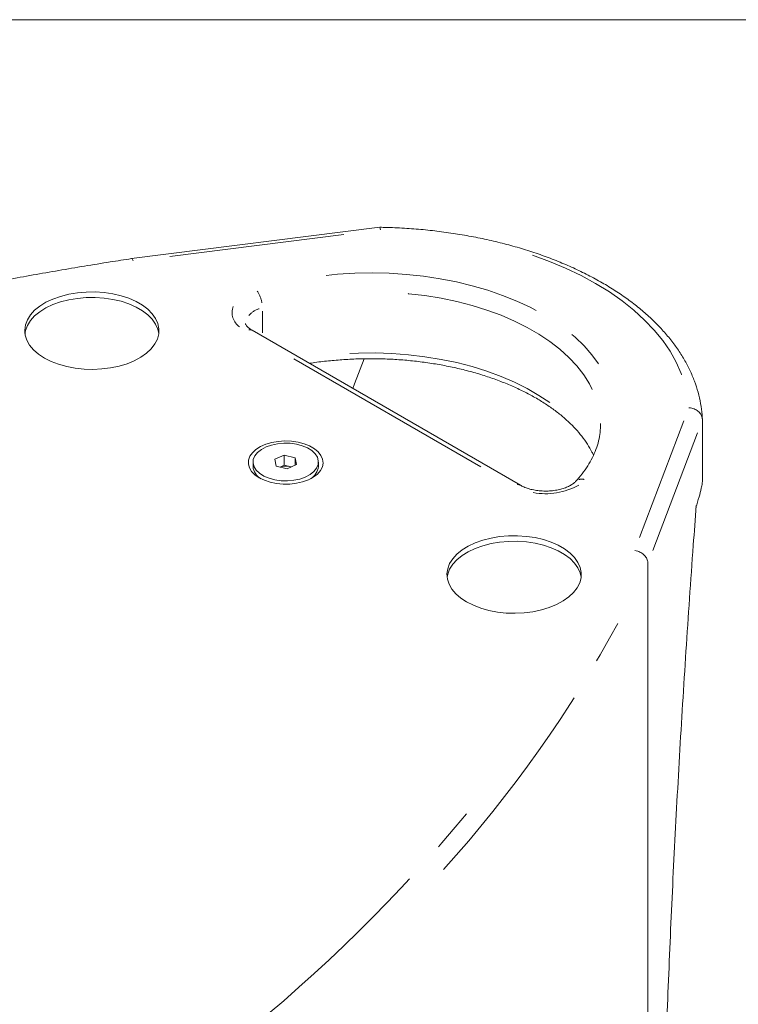
# Model space of a CAD drawing. Units: millimetres. Extents: x 11 to 403, y 11 to 287.
# Drawn here: x 338 to 359, y 117 to 146 of the extents above; entities that cross this region are included whole.
import ezdxf

# ---------------------------------------------------------------- set-up
doc = ezdxf.new("R2010")
doc.units = ezdxf.units.MM
doc.linetypes.add('PHANTOM', pattern=[12.7, 6.35, -1.27, 1.27, -1.27, 1.27, -1.27])
doc.layers.add('CAJETIN_Y_MARGENES', color=7, linetype='Continuous')

msp = doc.modelspace()

# ---------------------------------------------------------------- linework, layer by layer
at = {"color": 7, "linetype": 'Continuous', "lineweight": 15}
for p, q in [((348.779, 139.406), (341.476, 138.485)), ((352.917, 131.822), (345.024, 136.378)), ((358.269, 133.762), (358.266, 133.816)), ((355.274, 133.603), (355.273, 133.637)), ((358.27, 133.75), (358.27, 131.953)), ((345.695, 132.584), (345.972, 132.704)), ((345.972, 132.704), (346.291, 132.625)), ((345.972, 132.41), (345.972, 132.704)), ((346.291, 132.625), (346.333, 132.427)), ((346.291, 132.409), (346.291, 132.625)), ((345.053, 132.505), (345.053, 132.375)), ((345.737, 132.385), (345.695, 132.584)), ((346.056, 132.307), (345.737, 132.385)), ((345.851, 132.357), (345.972, 132.41)), ((345.972, 132.41), (346.131, 132.371)), ((346.333, 132.427), (346.056, 132.307)), ((346.131, 132.371), (346.177, 132.359)), ((346.975, 132.375), (346.975, 132.505)), ((356.67, 129.52), (356.67, 78.078))]:
    msp.add_line(p, q, dxfattribs=at)
at = {"color": 8, "linetype": 'PHANTOM', "lineweight": 0}
for p, q in [((347.727, 139.197), (342.605, 138.551)), ((345.327, 136.945), (345.327, 136.307)), ((351.75, 132.36), (345.791, 135.8)), ((356.425, 130.281), (357.725, 133.718)), ((358.125, 133.367), (356.814, 129.902))]:
    msp.add_line(p, q, dxfattribs=at)
at = {"color": 8, "linetype": 'PHANTOM', "lineweight": 0, "flags": 128}
for points in [[(357.66, 135.072), (357.648, 135.108), (357.502, 135.437), (357.32, 135.76), (357.103, 136.075), (356.852, 136.383), (356.569, 136.68), (356.254, 136.967), (355.908, 137.242), (355.533, 137.504), (355.13, 137.751), (354.701, 137.984), (354.248, 138.201), (353.772, 138.4), (353.275, 138.582)], [(347.202, 137.993), (347.541, 138.027), (348.046, 138.057), (348.553, 138.065), (349.06, 138.053), (349.564, 138.02), (350.063, 137.967), (350.554, 137.893), (351.035, 137.8), (351.503, 137.687), (351.957, 137.555), (352.393, 137.405), (352.809, 137.238), (353.204, 137.054), (353.575, 136.854), (353.921, 136.64), (354.24, 136.412), (354.53, 136.171), (354.79, 135.92), (355.018, 135.658), (355.214, 135.388)], [(355.027, 134.639), (354.948, 134.801), (354.779, 135.068), (354.578, 135.328), (354.344, 135.578), (354.08, 135.818), (353.786, 136.046), (353.463, 136.262), (353.115, 136.463), (352.742, 136.649), (352.347, 136.819), (351.931, 136.971), (351.497, 137.106), (351.047, 137.223), (350.584, 137.32), (350.11, 137.397), (349.627, 137.454), (349.138, 137.491)], [(345.007, 136.385), (344.981, 136.394), (344.932, 136.396)], [(347.902, 135.693), (348.153, 135.706), (348.646, 135.711), (349.138, 135.694), (349.627, 135.658), (350.11, 135.6), (350.584, 135.523), (351.047, 135.426), (351.497, 135.31), (351.931, 135.175), (352.347, 135.022), (352.742, 134.852), (353.115, 134.666), (353.463, 134.465), (353.786, 134.25)], [(352.9, 131.828), (352.874, 131.838), (352.825, 131.84)]]:
    msp.add_lwpolyline(points, dxfattribs=at)
at = {"color": 7, "linetype": 'Continuous', "lineweight": 15, "flags": 128}
for points in [[(338.916, 135.561), (339.115, 135.461), (339.335, 135.377), (339.572, 135.31), (339.823, 135.263), (340.082, 135.235), (340.346, 135.227), (340.609, 135.24), (340.866, 135.273), (341.114, 135.325), (341.347, 135.396), (341.562, 135.484), (341.755, 135.588), (341.922, 135.706), (342.06, 135.836), (342.167, 135.975), (342.241, 136.121), (342.281, 136.272), (342.285, 136.424), (342.254, 136.576), (342.189, 136.723), (342.09, 136.864), (341.959, 136.997), (341.799, 137.118), (341.613, 137.225), (341.403, 137.318), (341.174, 137.393), (340.929, 137.45), (340.674, 137.488), (340.412, 137.506), (340.148, 137.503), (339.887, 137.481), (339.634, 137.438), (339.393, 137.376), (339.168, 137.296), (338.964, 137.2), (338.783, 137.089), (338.63, 136.965), (338.508, 136.83), (338.417, 136.687), (338.36, 136.538), (338.338, 136.386), (338.351, 136.234), (338.399, 136.084), (338.482, 135.94), (338.597, 135.803), (338.742, 135.676), (338.916, 135.561)], [(342.283, 136.286), (342.254, 136.412), (342.189, 136.56), (342.09, 136.701), (341.959, 136.833), (341.799, 136.954), (341.613, 137.062), (341.403, 137.155), (341.174, 137.23), (340.929, 137.287), (340.674, 137.325), (340.412, 137.343), (340.148, 137.34), (339.887, 137.317), (339.634, 137.275), (339.393, 137.213), (339.168, 137.133), (338.964, 137.037), (338.783, 136.925), (338.63, 136.801), (338.508, 136.666), (338.417, 136.523), (338.36, 136.375), (338.343, 136.286)], [(347.986, 134.668), (348.036, 134.8), (348.326, 135.54)], [(345.236, 132.04), (345.11, 132.127), (345.012, 132.226), (344.947, 132.334), (344.916, 132.446), (344.921, 132.56), (344.96, 132.672), (345.034, 132.777), (345.139, 132.874), (345.272, 132.958), (345.429, 133.027), (345.604, 133.078), (345.793, 133.111), (345.989, 133.124), (346.186, 133.116), (346.377, 133.088), (346.557, 133.041), (346.719, 132.976), (346.858, 132.896), (346.971, 132.802), (347.052, 132.699), (347.1, 132.588), (347.114, 132.475), (347.092, 132.362), (347.035, 132.252), (346.945, 132.151), (346.826, 132.06), (346.68, 131.984), (346.513, 131.923), (346.33, 131.881), (346.137, 131.858), (345.94, 131.855), (345.745, 131.873), (345.559, 131.911), (345.387, 131.967), (345.236, 132.04)], [(345.437, 132.949), (345.298, 132.875), (345.186, 132.787), (345.107, 132.689), (345.062, 132.583), (345.054, 132.474), (345.083, 132.367), (345.148, 132.265), (345.246, 132.172), (345.373, 132.092), (345.525, 132.028), (345.696, 131.982), (345.879, 131.956), (346.067, 131.951), (346.253, 131.968), (346.43, 132.005), (346.591, 132.062), (346.73, 132.135), (346.841, 132.223), (346.921, 132.322), (346.965, 132.427), (346.973, 132.536), (346.945, 132.643), (346.88, 132.746), (346.782, 132.839), (346.655, 132.919), (346.503, 132.983), (346.332, 133.029), (346.149, 133.055), (345.961, 133.059), (345.774, 133.042), (345.597, 133.005), (345.437, 132.949)], [(346.174, 132.358), (346.166, 132.36), (346.131, 132.371)], [(351.336, 128.391), (351.534, 128.291), (351.754, 128.207), (351.992, 128.141), (352.242, 128.093), (352.502, 128.065), (352.765, 128.058), (353.028, 128.07), (353.286, 128.103), (353.533, 128.156), (353.767, 128.226), (353.982, 128.315), (354.174, 128.419), (354.341, 128.537), (354.48, 128.666), (354.587, 128.806), (354.661, 128.952), (354.7, 129.102), (354.705, 129.255), (354.674, 129.406), (354.608, 129.554), (354.509, 129.695), (354.379, 129.827), (354.219, 129.948), (354.032, 130.056), (353.822, 130.148), (353.593, 130.224), (353.349, 130.281), (353.093, 130.319), (352.831, 130.336), (352.567, 130.334), (352.306, 130.311), (352.053, 130.268), (351.812, 130.206), (351.587, 130.127), (351.383, 130.03), (351.203, 129.919), (351.05, 129.795), (350.927, 129.66), (350.836, 129.517), (350.779, 129.368), (350.757, 129.217), (350.771, 129.065), (350.819, 128.915), (350.901, 128.77), (351.016, 128.633), (351.162, 128.506), (351.336, 128.391)], [(354.702, 129.116), (354.674, 129.243), (354.608, 129.39), (354.509, 129.531), (354.379, 129.664), (354.219, 129.785), (354.032, 129.893), (353.822, 129.985), (353.593, 130.06), (353.349, 130.117), (353.093, 130.155), (352.831, 130.173), (352.567, 130.17), (352.306, 130.148), (352.053, 130.105), (351.812, 130.043), (351.587, 129.963), (351.383, 129.867), (351.203, 129.756), (351.05, 129.632), (350.927, 129.497), (350.836, 129.354), (350.779, 129.205), (350.762, 129.116)]]:
    msp.add_lwpolyline(points, dxfattribs=at)
at = {"color": 8, "linetype": 'PHANTOM', "lineweight": 0}
for centre, radius, start, end in [((344.405, 137.026), 0.922, 10.1856, 32.959), ((344.955, 136.9), 0.517, 159.8476, 235.2274), ((345.461, 136.338), 0.712, 108.4083, 138.1755), ((353.66, 133.56), 1.987, 259.41, 299.3086), ((354.718, 131.719), 0.283, 75.4084, 107.2426), ((322.556, 145.859), 37.838, 317.9623, 331.5142), ((314.954, 152.385), 47.297, 309.5047, 321.1034)]:
    msp.add_arc(centre, radius, start, end, dxfattribs=at)
at = {"color": 7, "linetype": 'Continuous', "lineweight": 15}
for centre, radius, start, end in [((345.518, 132.418), 0.467, 185.2764, 240.5582), ((346.015, 131.894), 0.491, 76.2261, 109.3794), ((346.523, 132.41), 0.454, 298.5471, 355.6184)]:
    msp.add_arc(centre, radius, start, end, dxfattribs=at)
for points, knots in [([(348.78, 139.404), (348.78, 139.405), (348.784, 139.412), (348.791, 139.385), (348.798, 139.351), (348.801, 139.333), (348.801, 139.333)], [0, 0, 0, 0, 0.079506, 0.627027, 0.989609, 1, 1, 1, 1]), ([(358.266, 133.816), (358.265, 133.842), (358.258, 133.978), (358.223, 134.225), (358.149, 134.555), (358.043, 134.882), (357.906, 135.204), (357.739, 135.521), (357.542, 135.832), (357.314, 136.136), (357.058, 136.432), (356.773, 136.718), (356.461, 136.994), (356.123, 137.259), (355.76, 137.511), (355.373, 137.751), (354.964, 137.976), (354.535, 138.187), (354.086, 138.382), (353.619, 138.562), (353.136, 138.726), (352.638, 138.873), (352.128, 139.003), (351.605, 139.115), (351.073, 139.21), (350.533, 139.287), (349.987, 139.346), (349.435, 139.386), (349.032, 139.402), (348.814, 139.406), (348.78, 139.406)], [0, 0, 0, 0, 0.008403, 0.045115, 0.081867, 0.11873, 0.15576, 0.19299, 0.230434, 0.268084, 0.305917, 0.343902, 0.382004, 0.420189, 0.458426, 0.496692, 0.534967, 0.573236, 0.611491, 0.649728, 0.687944, 0.72614, 0.764315, 0.802472, 0.840612, 0.878738, 0.916854, 0.95496, 0.993061, 1, 1, 1, 1]), ([(341.476, 138.485), (341.268, 138.453), (340.553, 138.342), (339.336, 138.139), (337.83, 137.87), (336.334, 137.583), (334.848, 137.279), (333.372, 136.958), (331.908, 136.62), (330.456, 136.265), (329.017, 135.893), (327.59, 135.505), (326.178, 135.1), (324.78, 134.679), (323.396, 134.242), (322.028, 133.788), (320.676, 133.319), (319.34, 132.834), (318.021, 132.334), (316.72, 131.818), (315.583, 131.349), (314.885, 131.048), (314.608, 130.928)], [0, 0, 0, 0, 0.021479, 0.073917, 0.126357, 0.178797, 0.231239, 0.283682, 0.336126, 0.388571, 0.441017, 0.493464, 0.545913, 0.598363, 0.650814, 0.703267, 0.755721, 0.808177, 0.860634, 0.913093, 0.965553, 1, 1, 1, 1]), ([(341.476, 138.482), (341.478, 138.483), (341.487, 138.491), (341.506, 138.466), (341.524, 138.433), (341.531, 138.417), (341.531, 138.416)], [0, 0, 0, 0, 0.112834, 0.6476273, 0.9767261, 1, 1, 1, 1]), ([(345.024, 136.378), (345.007, 136.388), (344.96, 136.417), (344.901, 136.465), (344.857, 136.515), (344.838, 136.552), (344.834, 136.566), (344.835, 136.573), (344.835, 136.575)], [0, 0, 0, 0, 0.103078, 0.297265, 0.491374, 0.689472, 0.903504, 1, 1, 1, 1]), ([(346.711, 135.404), (346.728, 135.407), (346.893, 135.436), (347.213, 135.473), (347.669, 135.516), (348.13, 135.539), (348.593, 135.545), (349.056, 135.533), (349.516, 135.503), (349.971, 135.455), (350.42, 135.39), (350.859, 135.308), (351.286, 135.21), (351.701, 135.096), (352.1, 134.966), (352.482, 134.822), (352.845, 134.664), (353.187, 134.493), (353.507, 134.311), (353.803, 134.117), (354.075, 133.915), (354.32, 133.704), (354.539, 133.485), (354.73, 133.261), (354.892, 133.032), (355.004, 132.846), (355.051, 132.736), (355.065, 132.704)], [0, 0, 0, 0, 0.004971, 0.047607, 0.090264, 0.132936, 0.175616, 0.218299, 0.260975, 0.30364, 0.346285, 0.388904, 0.431491, 0.474041, 0.516548, 0.559006, 0.601415, 0.643771, 0.68608, 0.72835, 0.770598, 0.812846, 0.855128, 0.8975, 0.940044, 0.982861, 1, 1, 1, 1]), ([(358.27, 133.75), (358.266, 133.786), (358.257, 133.86), (358.189, 133.961), (358.088, 134.041), (357.976, 134.085), (357.9, 134.096), (357.87, 134.098), (357.869, 134.098)], [0, 0, 0, 0, 0.212713, 0.425402, 0.638781, 0.853638, 0.995922, 1, 1, 1, 1]), ([(355.273, 133.633), (355.273, 133.63), (355.279, 133.545), (355.263, 133.376), (355.222, 133.126), (355.146, 132.878), (355.04, 132.634), (354.903, 132.394), (354.739, 132.158), (354.605, 132.005), (354.537, 131.928)], [0, 0, 0, 0, 0.00414, 0.149339, 0.294744, 0.438945, 0.581259, 0.721587, 0.860205, 1, 1, 1, 1]), ([(354.537, 131.928), (354.528, 131.919), (354.502, 131.893), (354.439, 131.844), (354.337, 131.787), (354.211, 131.735), (354.066, 131.693), (353.905, 131.664), (353.734, 131.649), (353.559, 131.65), (353.388, 131.667), (353.227, 131.699), (353.082, 131.743), (352.981, 131.786), (352.931, 131.814), (352.917, 131.822)], [0, 0, 0, 0, 0.042261, 0.122954, 0.203935, 0.285857, 0.369212, 0.453876, 0.539487, 0.625602, 0.71175, 0.797324, 0.881882, 0.965055, 1, 1, 1, 1]), ([(358.078, 131.175), (358.11, 131.275), (358.165, 131.445), (358.224, 131.664), (358.253, 131.805), (358.263, 131.868), (358.269, 131.92), (358.27, 131.942), (358.27, 131.953)], [0, 0, 0, 0, 0.454297, 0.77011, 0.846556, 0.923483, 0.963353, 1, 1, 1, 1]), ([(358.088, 83.941), (358.076, 84.033), (358.025, 84.439), (357.939, 85.177), (357.832, 86.164), (357.731, 87.176), (357.637, 88.213), (357.549, 89.274), (357.468, 90.359), (357.393, 91.467), (357.325, 92.598), (357.263, 93.751), (357.208, 94.927), (357.159, 96.124), (357.118, 97.342), (357.083, 98.581), (357.054, 99.84), (357.032, 101.119), (357.017, 102.417), (357.009, 103.734), (357.007, 105.069), (357.013, 106.422), (357.024, 107.792), (357.043, 109.179), (357.068, 110.583), (357.1, 112.002), (357.139, 113.436), (357.184, 114.884), (357.236, 116.347), (357.295, 117.824), (357.36, 119.313), (357.432, 120.815), (357.511, 122.329), (357.596, 123.855), (357.688, 125.391), (357.786, 126.937), (357.89, 128.493), (357.991, 129.921), (358.06, 130.834), (358.089, 131.223)], [0, 0, 0, 0, 0.00816, 0.035857, 0.06356, 0.09127, 0.118985, 0.146705, 0.17443, 0.202159, 0.229893, 0.25763, 0.28537, 0.313113, 0.340859, 0.368608, 0.396359, 0.424113, 0.451868, 0.479625, 0.507384, 0.535145, 0.562907, 0.59067, 0.618435, 0.646201, 0.673968, 0.701736, 0.729505, 0.757274, 0.785045, 0.812817, 0.840589, 0.868362, 0.896135, 0.923909, 0.951683, 0.979458, 1, 1, 1, 1]), ([(356.281, 129.901), (356.283, 129.901), (356.311, 129.897), (356.384, 129.879), (356.491, 129.827), (356.59, 129.739), (356.657, 129.632), (356.665, 129.557), (356.67, 129.52)], [0, 0, 0, 0, 0.009368, 0.141456, 0.356147, 0.570783, 0.785393, 1, 1, 1, 1])]:
    msp.add_open_spline(points, degree=3, knots=knots, dxfattribs=at)
at = {"layer": 'CAJETIN_Y_MARGENES', "color": 7, "lineweight": 15}
msp.add_line((271.626, 145.51), (402.574, 145.51), dxfattribs=at)

doc.saveas('drawing.dxf')
